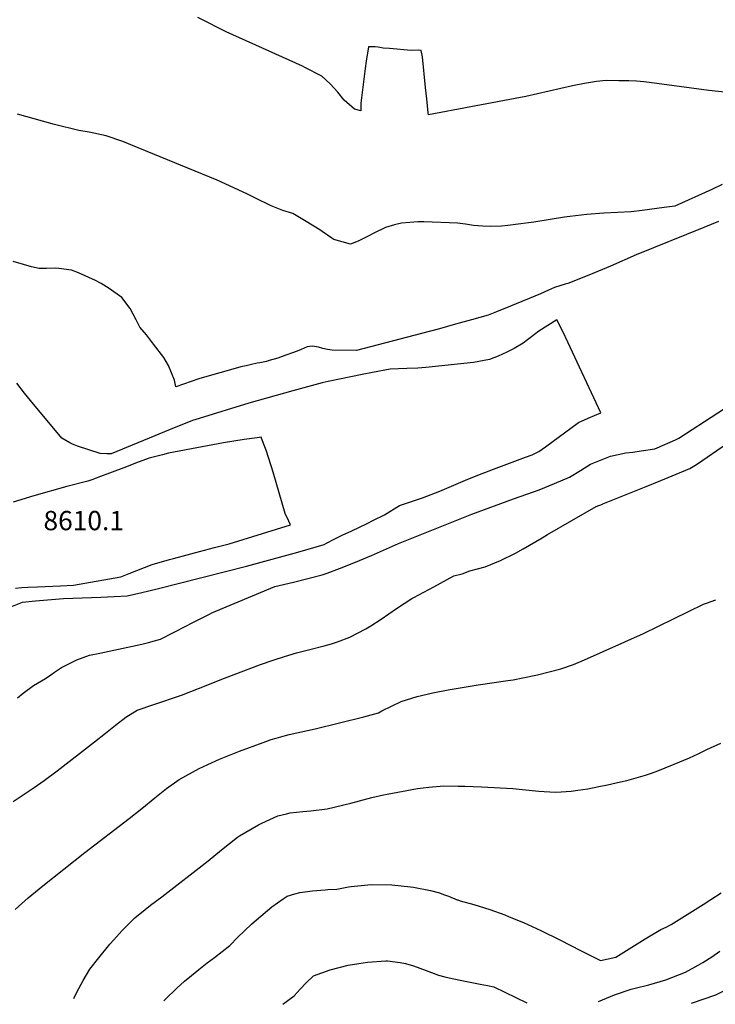
# Model space of a CAD drawing. Units: inches. Extents: x 2630602 to 2636178, y 1501658 to 1506872.
# Drawn here: x 2631671 to 2632294, y 1501759 to 1502640 of the extents above; entities that cross this region are included whole.
import ezdxf
from ezdxf.enums import TextEntityAlignment as Align

# ---------------------------------------------------------------- set-up
doc = ezdxf.new("R2010")
doc.units = ezdxf.units.IN
doc.header["$MEASUREMENT"] = 0
doc.layers.add('tile_2737_05_contour_10ft', color=222, linetype='Continuous')
doc.styles.add('Arial', font='arial.ttf')

msp = doc.modelspace()

# ---------------------------------------------------------------- linework, layer by layer
at = {"layer": 'tile_2737_05_contour_10ft'}
for points, elevation in [([(2632302.31, 1502575.23), (2632287.81, 1502576.73), (2632241.5, 1502583.02), (2632229.7, 1502584.55), (2632223.1, 1502585.27), (2632216.27, 1502585.53), (2632207.51, 1502585.66), (2632196.17, 1502585.72), (2632187.39, 1502584.86), (2632176.61, 1502583.24), (2632165.87, 1502581.01), (2632124.16, 1502571.6), (2632075.12, 1502562.13), (2632037.23, 1502555.03), (2632036.97, 1502556.93), (2632035.51, 1502569.29), (2632034.4, 1502579.5), (2632031.82, 1502607.03), (2632030.67, 1502612.73), (2632028.24, 1502612.98), (2632021.68, 1502612.71), (2632002.16, 1502614.32), (2631996.59, 1502614.78), (2631991.97, 1502615.5), (2631989.52, 1502615.91), (2631983.54, 1502616.06), (2631981.24, 1502603.17), (2631980.39, 1502596.59), (2631976.51, 1502565.49), (2631976.49, 1502562.5), (2631976.46, 1502558.62), (2631970.89, 1502560.07), (2631961.55, 1502568.17), (2631955.96, 1502575.33), (2631949.26, 1502582.97), (2631941.6, 1502589.55), (2631926.52, 1502597.43), (2631924.38, 1502598.5), (2631900.58, 1502609.47), (2631856.23, 1502629.29), (2631852.47, 1502631.12), (2631836.16, 1502639.39), (2631830.92, 1502642.2)], 8650), ([(2632299.92, 1502492.84), (2632290.68, 1502488.31), (2632257.52, 1502473.46), (2632247.8, 1502472.12), (2632228.19, 1502469.54), (2632218.38, 1502468.4), (2632193.98, 1502467.22), (2632178.85, 1502465.97), (2632163.6, 1502464.28), (2632158.91, 1502463.51), (2632131.2, 1502459.06), (2632126.57, 1502458.48), (2632108.22, 1502456.2), (2632102.43, 1502455.55), (2632092.31, 1502455.17), (2632085.8, 1502455.4), (2632077.34, 1502456.13), (2632070.29, 1502457.24), (2632063.21, 1502458.08), (2632032.97, 1502459.25), (2632028.37, 1502459.24), (2632027.67, 1502459.24), (2632020.48, 1502458.81), (2632012.92, 1502458.1), (2632006.59, 1502456.76), (2631998.63, 1502454.4), (2631996.83, 1502453.55), (2631990.07, 1502450.12), (2631982.11, 1502445.86), (2631974.33, 1502441.97), (2631967.24, 1502439.47), (2631952.39, 1502443.72), (2631950.72, 1502444.9), (2631942.07, 1502450.74), (2631940.06, 1502452.07), (2631927.82, 1502459.65), (2631915.75, 1502466.73), (2631906.89, 1502469.65), (2631896.25, 1502473.72), (2631882.31, 1502480.65), (2631875.3, 1502484.14), (2631851.46, 1502495.1), (2631848.02, 1502496.59), (2631777.48, 1502525.62), (2631763.75, 1502531.2), (2631748.8, 1502536.32), (2631733.63, 1502539.45), (2631724.48, 1502540.96), (2631702.45, 1502546.57), (2631691.78, 1502549.47), (2631669.35, 1502555.83)], 8640), ([(2632296.67, 1502459.74), (2632283.31, 1502454.42), (2632222.78, 1502429.91), (2632199.83, 1502419.69), (2632180.49, 1502411.81), (2632161.82, 1502404.24), (2632159.32, 1502403.54), (2632149.81, 1502400.75), (2632144.45, 1502398.27), (2632137.29, 1502394.98), (2632110.52, 1502384.06), (2632098.01, 1502379.01), (2632090.35, 1502375.96), (2632075.73, 1502371.81), (2632061.41, 1502367.76), (2632046.92, 1502363.71), (2632030.72, 1502359.44), (2631972.65, 1502344.35), (2631951.03, 1502344.5), (2631946.89, 1502345.17), (2631942.75, 1502346.15), (2631938.74, 1502347.31), (2631933.22, 1502348.1), (2631928.5, 1502347.49), (2631923.18, 1502345.23), (2631919.7, 1502343.82), (2631906.36, 1502338.8), (2631902.34, 1502337.29), (2631894.69, 1502335.2), (2631892.14, 1502334.52), (2631886.21, 1502333.29), (2631883.86, 1502332.81), (2631878.94, 1502331.73), (2631874.06, 1502330.62), (2631869.3, 1502329.53), (2631862, 1502327.54), (2631838.77, 1502321.03), (2631831.75, 1502318.78), (2631811.01, 1502311.88), (2631809.88, 1502317.67), (2631804.56, 1502330.92), (2631800.29, 1502338.03), (2631791.23, 1502349.82), (2631784.76, 1502358.17), (2631779.06, 1502365.14), (2631775.61, 1502371.85), (2631770.13, 1502381.96), (2631762.89, 1502391.68), (2631751.45, 1502399.88), (2631744.33, 1502404.12), (2631739.13, 1502407.02), (2631723.93, 1502413.89), (2631717.73, 1502416.11), (2631706.34, 1502417.65), (2631703.79, 1502417.79), (2631695.34, 1502417.77), (2631688.95, 1502417.65), (2631682.05, 1502419.13), (2631674.81, 1502421.29), (2631665.64, 1502423.87)], 8630), ([(2631663.53, 1502114.91), (2631674.08, 1502119.04), (2631685.66, 1502120.26), (2631710.51, 1502122.45), (2631744.1, 1502123.7), (2631755.81, 1502124.19), (2631767.51, 1502124.73), (2631780.81, 1502127.79), (2631794.36, 1502131.12), (2631874.4, 1502151.41), (2631920.2, 1502163.88), (2631943.74, 1502170.81), (2631945.9, 1502171.98), (2631952.84, 1502175.57), (2631959.78, 1502179.15), (2631968.51, 1502183.04), (2631982.29, 1502189.46), (2631987.94, 1502192.36), (2631997.64, 1502197.38), (2632002.54, 1502200.3), (2632006.28, 1502202.63), (2632011.31, 1502205.69), (2632018.26, 1502207.97), (2632024.48, 1502209.95), (2632031.82, 1502212.36), (2632047.23, 1502218.42), (2632070.17, 1502228.16), (2632081.28, 1502232.86), (2632091.48, 1502236.77), (2632095.31, 1502238.24), (2632124.03, 1502248.77), (2632129.76, 1502250.99), (2632135.83, 1502253.8), (2632141.67, 1502258.13), (2632171.16, 1502279.82), (2632180, 1502283.59), (2632191.27, 1502288.43), (2632161.77, 1502351.59), (2632157.2, 1502361.19), (2632151.9, 1502371.81), (2632135.87, 1502361.43), (2632128.21, 1502355.63), (2632125.58, 1502353.68), (2632121.88, 1502350.95), (2632113.8, 1502346.06), (2632107.1, 1502342.84), (2632099.36, 1502339.33), (2632091.63, 1502336.09), (2632077.29, 1502333.43), (2632034.87, 1502328.95), (2632027.54, 1502328.49), (2632017.74, 1502328.13), (2632002.82, 1502327.48), (2631987.14, 1502324.54), (2631977.76, 1502322.71), (2631967.64, 1502320.72), (2631957.51, 1502318.7), (2631947.38, 1502316.66), (2631941.94, 1502315.29), (2631915.81, 1502308.19), (2631876.46, 1502297.17), (2631832.05, 1502283.58), (2631826.07, 1502281.55), (2631806.15, 1502273.68), (2631753.35, 1502251.8), (2631749.39, 1502251.84), (2631743.45, 1502252.27), (2631723.09, 1502258.8), (2631720.23, 1502259.96), (2631718.21, 1502260.81), (2631716.27, 1502261.75), (2631712.58, 1502263.65), (2631709.24, 1502265.7), (2631681, 1502299.5), (2631675.68, 1502306.18), (2631668.93, 1502315.11)], 8620), ([(2631669.47, 1502033.49), (2631674.68, 1502037.77), (2631683.92, 1502044.61), (2631694.53, 1502050.95), (2631699.34, 1502053.98), (2631702.7, 1502056.45), (2631708.89, 1502060.81), (2631712.89, 1502062.87), (2631722.5, 1502067.62), (2631733.92, 1502071.77), (2631743.09, 1502073.63), (2631780.84, 1502081.58), (2631786.78, 1502083.17), (2631797.43, 1502086.09), (2631809.12, 1502091.9), (2631820.7, 1502097.85), (2631825.1, 1502100.35), (2631841.23, 1502108.52), (2631843.4, 1502109.61), (2631899.78, 1502133.17), (2631916.3, 1502137.15), (2631929.15, 1502140.3), (2631941.96, 1502143.47), (2631946.61, 1502144.93), (2631957.6, 1502149.27), (2631971.91, 1502155.03), (2631986.15, 1502160.87), (2632010.19, 1502171.52), (2632075.96, 1502197.87), (2632113.07, 1502211.52), (2632131.12, 1502217.74), (2632136.15, 1502219.67), (2632149.75, 1502225.23), (2632163.12, 1502230.99), (2632173.08, 1502237.03), (2632182.03, 1502242.56), (2632199.84, 1502249.8), (2632213.64, 1502252.72), (2632219.98, 1502253.35), (2632227.25, 1502254.48), (2632239.59, 1502256.41), (2632241.53, 1502257.16), (2632258.16, 1502264.47), (2632260.95, 1502265.72), (2632330.67, 1502311.05)], 8630), ([(2631665.71, 1501940.77), (2631684.46, 1501953.37), (2631693.49, 1501959.57), (2631704.85, 1501968.11), (2631738.48, 1501994.13), (2631748.2, 1502002.03), (2631757.3, 1502009.21), (2631766.45, 1502016.35), (2631776.66, 1502022.47), (2631791.55, 1502027.64), (2631816.06, 1502036.04), (2631831.4, 1502041.89), (2631854.51, 1502051.24), (2631886.94, 1502063.49), (2631898.17, 1502067.38), (2631908.23, 1502070.58), (2631918.93, 1502073.92), (2631929.89, 1502076.58), (2631943.91, 1502080.06), (2631950.44, 1502081.97), (2631955.72, 1502083.56), (2631966.64, 1502087.72), (2631980.97, 1502095.17), (2631985.68, 1502097.88), (2631994.82, 1502103.87), (2632008.37, 1502113.36), (2632022.12, 1502122.33), (2632024.06, 1502123.41), (2632041.91, 1502133), (2632059.76, 1502142.56), (2632067.2, 1502144.61), (2632074.2, 1502147.19), (2632087.67, 1502150.68), (2632101.67, 1502156.46), (2632115.02, 1502163.1), (2632121.9, 1502166.91), (2632138.78, 1502176.81), (2632143.56, 1502179.58), (2632187.17, 1502204.8), (2632192.68, 1502206.85), (2632193.17, 1502206.98), (2632213.98, 1502215.44), (2632231.74, 1502222.69), (2632251.37, 1502230.72), (2632270.97, 1502238.79), (2632276.79, 1502242.27), (2632332.29, 1502280.55)], 8640), ([(2631667.79, 1502131.74), (2631673.22, 1502132.17), (2631678.64, 1502132.59), (2631687.38, 1502132.97), (2631708.05, 1502133.74), (2631719.57, 1502134.35), (2631761.83, 1502141.92), (2631769.4, 1502144.82), (2631790.06, 1502152.71), (2631805.45, 1502157.37), (2631809, 1502158.32), (2631832.3, 1502164.39), (2631845.7, 1502167.92), (2631858.93, 1502171.46), (2631913.83, 1502188.37), (2631912.21, 1502191.53), (2631908.96, 1502198.38), (2631898.23, 1502235.33), (2631892.28, 1502254.25), (2631888.76, 1502263.59), (2631887.53, 1502266.71), (2631883.74, 1502266.24), (2631872.29, 1502264.8), (2631863.14, 1502263.26), (2631853.73, 1502261.62), (2631834.79, 1502258.24), (2631804.67, 1502252.28), (2631799.17, 1502251.08), (2631787.36, 1502248.08), (2631775.05, 1502243.41), (2631766.86, 1502240.28), (2631751.75, 1502234.48), (2631743.85, 1502231.47), (2631735.96, 1502228.47), (2631732.32, 1502227.38), (2631713.63, 1502222.49), (2631684.12, 1502214.32), (2631665.73, 1502208.46)], 8610), ([(2631667.38, 1501844.17), (2631679.04, 1501854.78), (2631692.08, 1501865.28), (2631729.72, 1501895.08), (2631769.49, 1501925.58), (2631780.64, 1501934.66), (2631792.47, 1501944.19), (2631802.76, 1501952.45), (2631814.15, 1501960.44), (2631831.9, 1501970.19), (2631839.84, 1501974.03), (2631850.12, 1501978.61), (2631868.05, 1501985.97), (2631889.11, 1501993.67), (2631896.51, 1501996.15), (2631900.82, 1501997.54), (2631909.09, 1501999.8), (2631912.56, 1502000.7), (2631935.67, 1502005.92), (2631979.26, 1502016.62), (2631992.31, 1502020.27), (2631995.31, 1502021.83), (2632012.68, 1502030.24), (2632027, 1502034.6), (2632040.89, 1502037.92), (2632054.59, 1502040.77), (2632081.44, 1502045.19), (2632108.03, 1502048.98), (2632112.97, 1502049.71), (2632121.52, 1502051.34), (2632134.58, 1502054.26), (2632155.57, 1502059.63), (2632166.71, 1502063.47), (2632176.69, 1502067.57), (2632229.45, 1502091.22), (2632283.16, 1502117.45), (2632285.66, 1502118.22), (2632294.22, 1502121.2)], 8650), ([(2631719.87, 1501764.61), (2631722.54, 1501770.1), (2631728.14, 1501780.67), (2631734.31, 1501790.71), (2631742.23, 1501800.86), (2631752.19, 1501813.17), (2631755.73, 1501817.21), (2631763, 1501825.38), (2631769.34, 1501831.66), (2631774.47, 1501836.66), (2631783.74, 1501844.19), (2631788.39, 1501847.96), (2631798.59, 1501855.62), (2631840.15, 1501887.64), (2631851.87, 1501897.58), (2631866.39, 1501908.9), (2631868.17, 1501909.99), (2631885.18, 1501919.84), (2631888.04, 1501921.29), (2631902.5, 1501928.12), (2631910.21, 1501929.88), (2631913.47, 1501930.59), (2631924.7, 1501931.76), (2631931.82, 1501932.38), (2631946.62, 1501934.13), (2631967.52, 1501939.36), (2631986.47, 1501944.35), (2631996.93, 1501946.65), (2632000.01, 1501947.25), (2632027.27, 1501952.3), (2632037.51, 1501953.57), (2632050.92, 1501954.72), (2632063.75, 1501954.53), (2632069.74, 1501954.42), (2632084.45, 1501953.79), (2632112.63, 1501952.49), (2632121.15, 1501951.64), (2632135.89, 1501950.2), (2632150.48, 1501949.28), (2632155.79, 1501949.5), (2632164.61, 1501949.95), (2632170.68, 1501950.87), (2632179.66, 1501952.25), (2632189.57, 1501954.19), (2632197.32, 1501955.71), (2632209, 1501958.43), (2632214.49, 1501959.74), (2632229, 1501963.63), (2632231.22, 1501964.26), (2632234.72, 1501965.52), (2632240.73, 1501967.69), (2632256.96, 1501974.08), (2632270.7, 1501979.91), (2632278.4, 1501983.42), (2632286.18, 1501987.23), (2632298.49, 1501992.91)], 8660), ([(2631800.28, 1501762.36), (2631801.63, 1501763.74), (2631812.12, 1501773.76), (2631818.96, 1501779.99), (2631825.07, 1501785.1), (2631831.81, 1501790.66), (2631839.14, 1501796.5), (2631845.64, 1501801.37), (2631859.49, 1501811.97), (2631866.5, 1501819.32), (2631878.68, 1501831.08), (2631883.35, 1501835.09), (2631897.06, 1501846.55), (2631907.17, 1501853.61), (2631910.83, 1501856.1), (2631917.71, 1501858.09), (2631922.05, 1501859.33), (2631933.32, 1501860.88), (2631944.61, 1501861.86), (2631947.19, 1501862.07), (2631955.23, 1501862.38), (2631965.56, 1501864.42), (2631968.02, 1501864.68), (2631985.9, 1501866.43), (2632004.23, 1501866.35), (2632020.95, 1501864.62), (2632023.69, 1501864.31), (2632038.79, 1501861.19), (2632046.98, 1501859), (2632050.63, 1501857.67), (2632055.11, 1501855.98), (2632062.81, 1501852.87)], 8670), ([(2632062.81, 1501852.87), (2632063.22, 1501852.71), (2632065.34, 1501852.09), (2632077.68, 1501848.73), (2632092.1, 1501844.23), (2632105.45, 1501839.32), (2632109.31, 1501837.74), (2632122.21, 1501832.43), (2632137.57, 1501825.56), (2632155.11, 1501816.85), (2632173.02, 1501807.55), (2632190.92, 1501798.51), (2632204.66, 1501801.64), (2632230.99, 1501817.95), (2632245.09, 1501826.17), (2632249.58, 1501828.39), (2632254.27, 1501830.81), (2632258.96, 1501833.65), (2632282.86, 1501848.65), (2632289.54, 1501853.24), (2632298.93, 1501859.15)], 8670), ([(2632272.51, 1501760.43), (2632294.09, 1501767.92), (2632307.61, 1501774.77), (2632328.76, 1501784.63), (2632344.61, 1501790.52), (2632356.79, 1501794.74), (2632361.84, 1501796.31), (2632366.33, 1501797.61), (2632417.32, 1501810.91), (2632426.41, 1501813.41), (2632435.46, 1501816.27), (2632456.97, 1501826.11), (2632461.37, 1501828.31), (2632480.15, 1501838.31), (2632493.05, 1501843.86), (2632505.5, 1501848.21), (2632522.07, 1501852.55), (2632527.19, 1501853.82), (2632556.63, 1501860.14), (2632565.73, 1501862.27)], 8690), ([(2632189.32, 1501762.02), (2632203.59, 1501767.79), (2632218.53, 1501772.8), (2632221.89, 1501773.9), (2632234.11, 1501776.78), (2632249.4, 1501781.23), (2632266.99, 1501788), (2632278.38, 1501794.47), (2632282.56, 1501796.89), (2632290.5, 1501802), (2632297.67, 1501807.06)], 8680), ([(2631906.72, 1501759.38), (2631916.93, 1501767.01), (2631922.27, 1501772.95), (2631927.58, 1501778.68), (2631934.15, 1501784.71), (2631949.2, 1501790.13), (2631965.31, 1501794.37), (2631974.77, 1501795.97), (2631982.71, 1501797.14), (2631999.04, 1501798.15), (2632000.47, 1501798.2), (2632011.84, 1501796.91), (2632016.56, 1501796.03), (2632023.72, 1501793.87), (2632034.94, 1501789.65), (2632037.43, 1501788.67), (2632046.15, 1501785.43), (2632051.73, 1501784.08), (2632058.41, 1501782.49), (2632068.36, 1501780.35), (2632083.22, 1501777.49), (2632089.8, 1501776.13), (2632095.47, 1501774.95), (2632115.39, 1501765.47), (2632125.15, 1501760.72)], 8680)]:
    msp.add_lwpolyline(points, dxfattribs=dict(at, elevation=elevation))

# ---------------------------------------------------------------- texts
at = {"color": 18, "style": 'Arial'}
msp.add_text('8610.1', height=17.28, dxfattribs=at).set_placement((2631728.72, 1502192.13), align=Align.MIDDLE_CENTER)

doc.saveas('drawing.dxf')
